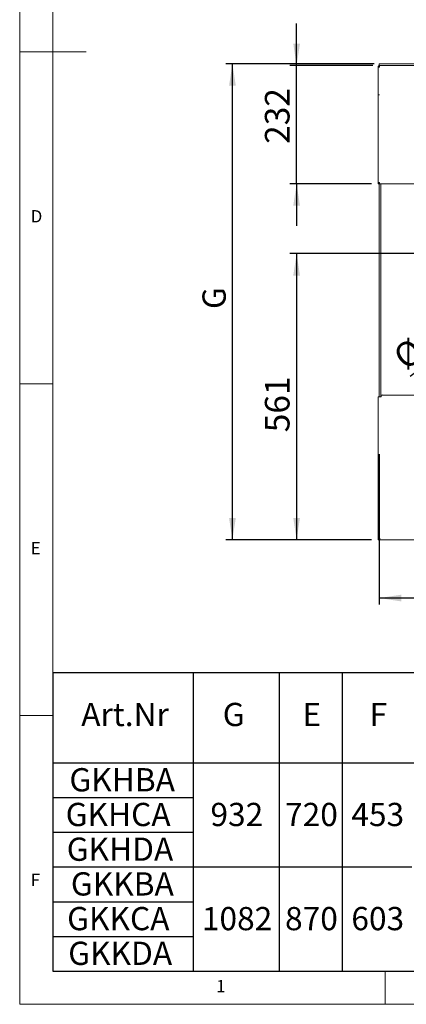
# Paper-space layout 'Blatt2' of a CAD drawing. Units: millimetres. Extents: x 5 to 415, y 5 to 292.
# Drawn here: x 5 to 63, y 5 to 153 of the extents above; entities that cross this region are included whole.
import ezdxf

# ---------------------------------------------------------------- set-up
doc = ezdxf.new("R2010")
doc.units = ezdxf.units.MM
doc.layers.add('BEMAßUNG', color=96, linetype='Continuous')
doc.styles.add('SLDTEXTSTYLE0', font='TXT', dxfattribs={"width": 0.75})
doc.dimstyles.new('SLDDIMSTYLE12', dxfattribs={"dimtxt": 3.704167, "dimasz": 3.302, "dimexe": 0, "dimexo": 0.0625, "dimgap": 0.926042, "dimtad": 1, "dimdec": 0, "dimlfac": 13, "dimrnd": 1e-09, "dimzin": 12, "dimdsep": 46, "dimtxsty": 'SLDTEXTSTYLE0', "dimsah": 1, "dimcen": 0.09, "dimadec": 0, "dimazin": 3, "dimtfac": 1, "dimtdec": 0, "dimtofl": 0, "dimtmove": 0, "dimatfit": 3, "dimfxl": 0, "dimfrac": 2, "dimtolj": 1, "dimtzin": 12, "dimarcsym": 0})
doc.dimstyles.new('SLDDIMSTYLE13', dxfattribs={"dimtxt": 3.5, "dimasz": 3.302, "dimexe": 0, "dimexo": 0.0625, "dimgap": 0.875, "dimtad": 1, "dimlfac": 13, "dimrnd": 1e-09, "dimzin": 12, "dimdsep": 46, "dimtxsty": 'SLDTEXTSTYLE0', "dimsah": 1, "dimcen": 0.09, "dimadec": 0, "dimazin": 3, "dimtfac": 1, "dimtofl": 0, "dimtmove": 0, "dimatfit": 3, "dimfxl": 0, "dimfrac": 2, "dimtolj": 1, "dimtzin": 12, "dimarcsym": 0})
doc.dimstyles.new('SLDDIMSTYLE14', dxfattribs={"dimtxt": 3.704167, "dimasz": 3.302, "dimexe": 0, "dimexo": 0.0625, "dimgap": 0.926042, "dimtad": 1, "dimlfac": 13, "dimrnd": 1e-09, "dimzin": 12, "dimdsep": 46, "dimtxsty": 'SLDTEXTSTYLE0', "dimblk1": 'NONE', "dimsah": 1, "dimcen": 0, "dimadec": 0, "dimazin": 3, "dimtfac": 1, "dimtmove": 0, "dimatfit": 3, "dimldrblk": 'NONE', "dimfxl": 0, "dimfrac": 2, "dimtolj": 1, "dimtzin": 12, "dimarcsym": 0})
doc.dimstyles.new('SLDDIMSTYLE15', dxfattribs={"dimtxt": 3.704167, "dimasz": 3.302, "dimexe": 0, "dimexo": 0.0625, "dimgap": 0.926042, "dimtad": 1, "dimdec": 0, "dimlfac": 13, "dimrnd": 1e-09, "dimzin": 12, "dimdsep": 46, "dimtxsty": 'SLDTEXTSTYLE0', "dimsah": 1, "dimcen": 0.09, "dimadec": 0, "dimazin": 3, "dimtfac": 1, "dimtdec": 0, "dimtmove": 0, "dimatfit": 0, "dimfxl": 0, "dimfrac": 2, "dimtolj": 1, "dimtzin": 12, "dimarcsym": 0})
doc.dimstyles.new('SLDDIMSTYLE9', dxfattribs={"dimtxt": 3.704167, "dimasz": 3.302, "dimexe": 0, "dimexo": 0.0625, "dimgap": 0.926042, "dimtad": 1, "dimlfac": 13, "dimrnd": 1e-09, "dimzin": 12, "dimdsep": 46, "dimtxsty": 'SLDTEXTSTYLE0', "dimsah": 1, "dimcen": 0.09, "dimadec": 0, "dimazin": 3, "dimtfac": 1, "dimtofl": 0, "dimtmove": 0, "dimatfit": 3, "dimfxl": 0, "dimfrac": 2, "dimtolj": 1, "dimtzin": 12, "dimarcsym": 0})

# ---------------------------------------------------------------- blocks, each defined once
blk = doc.blocks.new('SW_TABLEANNOTATION_2')
at = {"layer": 'BEMAßUNG', "color": 0}
for p, q in [((0, 0), (0, -44.96)), ((257.56, 0), (0, 0)), ((21.1, 0), (21.1, -44.96)), ((34.08, 0), (34.08, -44.96)), ((43.55, 0), (43.55, -44.96)), ((0, -13.58), (257.56, -13.58)), ((0, -18.81), (21.1, -18.81)), ((0, -24.04), (21.1, -24.04)), ((0, -29.27), (54.05, -29.27)), ((0, -34.5), (21.1, -34.5)), ((0, -39.73), (21.1, -39.73)), ((0, -44.96), (257.56, -44.96))]:
    blk.add_line(p, q, dxfattribs=at)
at = {"layer": 'BEMAßUNG', "color": 0, "char_height": 3.5, "attachment_point": 1, "style": 'SLDTEXTSTYLE0'}
for s, insert in [('Art.Nr', (4.26, -4.54)), ('G', (25.56, -4.54)), ('E', (37.57, -4.54)), ('F', (47.67, -4.54)), ('GKHBA', (2.48, -14.38)), ('GKHCA', (1.92, -19.61)), ('932', (23.71, -19.61)), ('720', (34.94, -19.61)), ('453', (44.92, -19.61)), ('GKHDA', (2.08, -24.84)), ('GKKBA', (2.7, -30.07)), ('GKKCA', (2.14, -35.3)), ('1082', (22.42, -35.3)), ('870', (34.94, -35.3)), ('603', (44.92, -35.3)), ('GKKDA', (2.3, -40.53))]:
    blk.add_mtext(s, dxfattribs=dict(at, insert=insert))
blk = doc.blocks.new('_D_50')
at = {"layer": 'BEMAßUNG'}
for p, q in [((87.97, 117.12), (87.97, 65.22)), ((59.13, 87.89), (59.13, 65.22)), ((87.97, 66.22), (59.13, 66.22))]:
    blk.add_line(p, q, dxfattribs=at)
for points in [[(59.13, 66.22), (62.43, 65.71), (62.43, 66.72)], [(87.97, 66.22), (84.67, 66.72), (84.67, 65.71)]]:
    blk.add_solid(points, dxfattribs=at)
at = {"layer": 'BEMAßUNG', "insert": (68.04, 70.99), "char_height": 3.704, "attachment_point": 1, "style": 'SLDTEXTSTYLE0'}
blk.add_mtext('375', dxfattribs=at)
blk = doc.blocks.new('_D_51')
at = {"layer": 'BEMAßUNG'}
for q in [(99.76, 127.14), (63.76, 99.59)]:
    blk.add_line((76.18, 109.09), q, dxfattribs=at)
blk.add_solid([(76.18, 109.09), (73.25, 107.49), (73.87, 106.68)], dxfattribs=at)
at = {"layer": 'BEMAßUNG', "char_height": 3.704, "attachment_point": 1, "rotation": 37.4236, "style": 'SLDTEXTSTYLE0'}
for s, insert in [('386', (65.31, 106.76)), ('%%c', (60.87, 103.36))]:
    blk.add_mtext(s, dxfattribs=dict(at, insert=insert))
blk = doc.blocks.new('_NONE')
blk = doc.blocks.new('_D_52')
at = {"layer": 'BEMAßUNG'}
for p, q in [((46.68, 146.46), (46.68, 152.81)), ((58.17, 146.46), (45.68, 146.46)), ((46.68, 128.64), (46.68, 146.46)), ((57.94, 128.64), (45.68, 128.64)), ((46.68, 128.64), (46.68, 122.29))]:
    blk.add_line(p, q, dxfattribs=at)
for points in [[(46.68, 146.46), (47.19, 149.76), (46.18, 149.76)], [(46.68, 128.64), (46.18, 125.34), (47.19, 125.34)]]:
    blk.add_solid(points, dxfattribs=at)
at = {"layer": 'BEMAßUNG', "insert": (41.91, 134.65), "char_height": 3.704, "attachment_point": 1, "rotation": 90, "style": 'SLDTEXTSTYLE0'}
blk.add_mtext('232', dxfattribs=at)
blk = doc.blocks.new('_D_53')
at = {"layer": 'BEMAßUNG'}
for p, q in [((86.97, 118.12), (45.68, 118.12)), ((46.68, 118.12), (46.68, 75)), ((57.97, 75), (45.68, 75))]:
    blk.add_line(p, q, dxfattribs=at)
for points in [[(46.68, 118.12), (46.18, 114.81), (47.19, 114.81)], [(46.68, 75), (47.19, 78.3), (46.18, 78.3)]]:
    blk.add_solid(points, dxfattribs=at)
at = {"layer": 'BEMAßUNG', "insert": (41.91, 91.2), "char_height": 3.704, "attachment_point": 1, "rotation": 90, "style": 'SLDTEXTSTYLE0'}
blk.add_mtext('561', dxfattribs=at)
blk = doc.blocks.new('_D_54')
at = {"layer": 'BEMAßUNG'}
for p, q in [((58.36, 146.71), (36.02, 146.71)), ((37.02, 75), (37.02, 146.71)), ((57.97, 75), (36.02, 75))]:
    blk.add_line(p, q, dxfattribs=at)
for points in [[(37.02, 146.71), (36.51, 143.41), (37.53, 143.41)], [(37.02, 75), (37.53, 78.3), (36.51, 78.3)]]:
    blk.add_solid(points, dxfattribs=at)
at = {"layer": 'BEMAßUNG', "insert": (32.51, 109.77), "char_height": 3.5, "attachment_point": 1, "rotation": 90, "style": 'SLDTEXTSTYLE0'}
blk.add_mtext('G', dxfattribs=at)

psp = doc.layouts.new('Blatt2')

# ---------------------------------------------------------------- linework, layer by layer
at = {"color": 7, "linetype": 'Continuous', "lineweight": 0}
for p, q in [((5, 292), (5, 5)), ((10, 287), (10, 10)), ((5, 148.5), (15, 148.5)), ((5, 98.5), (10, 98.5)), ((10, 48.5), (5, 48.5)), ((10, 10), (273.87853, 10)), ((60, 5), (60, 10)), ((5, 5), (415, 5))]:
    psp.add_line(p, q, dxfattribs=at)
at = {"color": 7, "linetype": 'Continuous', "lineweight": 15}
for p, q in [((58.93568, 142.04871), (58.93568, 146.23132)), ((58.93568, 146.23132), (59.16645, 146.23132)), ((59.12799, 146.46067), (59.12799, 146.69057)), ((59.16645, 146.3467), (59.12799, 146.3467)), ((59.12799, 146.3467), (59.12799, 146.23132)), ((59.16645, 146.46209), (59.16645, 146.23132)), ((59.16645, 146.46209), (116.78184, 146.46209)), ((59.35876, 146.71068), (116.58953, 146.71068)), ((59.35876, 146.48079), (116.58953, 146.48079)), ((59.16645, 142.04871), (58.93568, 142.04871)), ((59.05107, 142.03865), (58.93568, 142.03865)), ((58.93568, 142.03865), (58.93568, 128.85909)), ((59.12799, 142.04871), (59.12799, 142.03713)), ((59.16645, 142.04871), (59.16645, 142.02859)), ((58.93568, 128.76914), (58.93568, 128.85909)), ((59.05107, 128.76914), (58.93568, 128.76914)), ((58.93568, 128.76914), (58.93568, 128.75376)), ((59.16645, 128.75376), (58.93568, 128.75376)), ((58.93568, 128.75376), (58.93568, 128.63837)), ((59.16645, 128.63837), (58.93568, 128.63837)), ((59.05107, 128.76914), (59.05107, 128.85909)), ((59.12799, 128.63837), (59.12799, 96.53901)), ((59.16645, 128.84903), (59.16645, 128.63837)), ((116.78184, 128.63837), (59.16645, 128.63837)), ((59.35876, 128.63837), (59.35876, 96.53901)), ((58.97414, 75.17032), (58.97414, 96.53901)), ((58.97414, 96.53901), (59.20491, 96.53901)), ((59.43568, 96.53901), (59.20491, 96.53901)), ((59.43568, 96.57747), (59.37414, 96.57747)), ((59.37414, 96.53759), (59.37414, 96.57747)), ((59.37491, 96.57747), (59.43568, 96.59713)), ((59.43568, 96.65167), (59.39058, 96.57747)), ((59.43568, 96.53901), (59.43568, 96.76978)), ((59.43568, 96.76978), (116.51261, 96.76978)), ((59.62786, 96.8467), (59.54531, 96.76978)), ((59.58087, 96.76978), (59.62799, 96.84645)), ((59.62799, 96.8467), (59.62786, 96.8467)), ((59.62799, 96.84645), (59.62799, 96.8467)), ((58.97414, 75.17032), (59.08953, 75.17032)), ((58.97414, 75.17032), (58.97414, 75.13132)), ((59.08953, 75.13132), (58.97414, 75.13132)), ((58.97414, 75.00055), (58.97414, 75.11593)), ((59.14392, 75.11593), (58.97414, 75.11593)), ((59.14392, 75.00055), (58.97414, 75.00055)), ((59.08953, 75.17032), (59.08953, 75.13132)), ((59.14392, 75.00055), (59.14392, 75.11593)), ((59.14392, 75.00055), (116.80437, 75.00055))]:
    psp.add_line(p, q, dxfattribs=at)
for centre in [(59.30151, 146.03365), (59.30151, 145.80376)]:
    psp.add_arc(centre, 0.67945, 85.166194, 104.7959448, dxfattribs=at)
for points, knots in [([(59.16645, 146.46209), (59.13922, 146.45927), (59.08475, 146.45365), (59.01311, 146.40993), (58.96082, 146.34615), (58.93806, 146.28214), (58.93624, 146.24317), (58.93568, 146.23132)], [0, 0, 0, 0, 0.2253411642, 0.4507225798, 0.6761041834, 0.9014855733, 1, 1, 1, 1]), ([(59.16645, 146.3467), (59.14985, 146.34461), (59.11781, 146.34058), (59.07907, 146.31092), (59.05519, 146.27278), (59.05236, 146.24435), (59.05107, 146.23132)], [0, 0, 0, 0, 0.274281362, 0.529249723, 0.784165077, 1, 1, 1, 1]), ([(59.20491, 75.23132), (59.1786, 75.22689), (59.12598, 75.21803), (59.0561, 75.20475), (59.00386, 75.19147), (58.97761, 75.17997), (58.97508, 75.17294), (58.97414, 75.17032)], [0, 0, 0, 0, 0.217718231, 0.435445903, 0.653173597, 0.8709012, 1, 1, 1, 1]), ([(59.20491, 75.23132), (59.19122, 75.22671), (59.16382, 75.21749), (59.12786, 75.20365), (59.10172, 75.18983), (59.09064, 75.17869), (59.08978, 75.17222), (59.08953, 75.17032)], [0, 0, 0, 0, 0.226685441, 0.453370867, 0.679980427, 0.906589722, 1, 1, 1, 1])]:
    psp.add_open_spline(points, degree=3, knots=knots, dxfattribs=at)
for points in [[(58.93568, 142.03865), (58.93915, 142.03685), (58.94609, 142.03326), (58.99945, 142.02912), (59.07573, 142.02699), (59.13621, 142.02806), (59.16645, 142.02859)], [(59.05107, 142.03865), (59.0528, 142.03817), (59.05627, 142.03721), (59.08295, 142.0364), (59.12109, 142.03659), (59.15133, 142.03796), (59.16645, 142.03865)], [(59.16645, 128.84903), (59.13621, 128.84849), (59.07573, 128.84742), (58.99945, 128.84956), (58.94609, 128.85369), (58.93915, 128.85729), (58.93568, 128.85909)], [(59.14392, 75.00055), (59.149, 75.00402), (59.15917, 75.01095), (59.17442, 75.06432), (59.18967, 75.1406), (59.19983, 75.20108), (59.20491, 75.23132)], [(59.14392, 75.11593), (59.149, 75.11767), (59.15917, 75.12114), (59.17442, 75.14782), (59.18967, 75.18596), (59.19983, 75.2162), (59.20491, 75.23132)]]:
    psp.add_open_spline(points, degree=3, dxfattribs=at)

# ---------------------------------------------------------------- block references
at = {"layer": 'BEMAßUNG'}
psp.add_blockref('SW_TABLEANNOTATION_2', (10, 54.96313), dxfattribs=at)

# ---------------------------------------------------------------- texts
at = {"color": 7, "linetype": 'Continuous', "lineweight": 0, "char_height": 1.85208, "attachment_point": 1, "style": 'SLDTEXTSTYLE0'}
for s, insert in [('D', (6.66667, 124.66802)), ('D', (6.66667, 124.66802)), ('E', (6.66667, 74.66802)), ('E', (6.66667, 74.66802)), ('F', (6.66667, 24.66802)), ('F', (6.66667, 24.66802)), ('1', (34.58333, 8.66802)), ('1', (34.58333, 8.66802))]:
    psp.add_mtext(s, dxfattribs=dict(at, insert=insert))

# ---------------------------------------------------------------- dimensions: what is measured, and where the dimension line sits
at = {"layer": 'BEMAßUNG'}
for base, p1, p2, dimstyle, picture, middle in [((46.68403, 146.46209), (58.93568, 128.63837), (59.16645, 146.46209), 'SLDDIMSTYLE15', '_D_52', (46.68403, 138.75273)), ((46.68403, 75.00055), (87.97414, 118.11593), (58.97414, 75.00055), 'SLDDIMSTYLE12', '_D_53', (46.68403, 95.30763))]:
    dim = psp.add_linear_dim(base=base, p1=p1, p2=p2, angle=90, dimstyle=dimstyle, dxfattribs=at)
    dim.commit()
    dim.dimension.update_dxf_attribs({"geometry": picture, "text_midpoint": middle, "dimtype": 160})
dim = psp.add_linear_dim(base=(37.02149, 146.71068), p1=(58.97414, 75.00055), p2=(59.35876, 146.71068), angle=90, text='G', dimstyle='SLDDIMSTYLE13', dxfattribs=at)
dim.commit()
dim.dimension.update_dxf_attribs({"geometry": '_D_54', "text_midpoint": (37.02149, 111.73079), "dimtype": 160})
dim = psp.add_diameter_dim_2p(p1=(99.76442, 127.13799), p2=(76.18387, 109.09387), dimstyle='SLDDIMSTYLE14', dxfattribs=at)
dim.commit()
dim.dimension.update_dxf_attribs({"geometry": '_D_51', "text_midpoint": (69.08906, 103.66484), "dimtype": 163})
dim = psp.add_linear_dim(base=(59.12799, 66.2159), p1=(87.97414, 118.11593), p2=(59.12799, 88.88516), dimstyle='SLDDIMSTYLE9', dxfattribs=at)
dim.commit()
dim.dimension.update_dxf_attribs({"geometry": '_D_50', "text_midpoint": (72.1438, 66.2159), "dimtype": 160})

doc.saveas('drawing.dxf')
